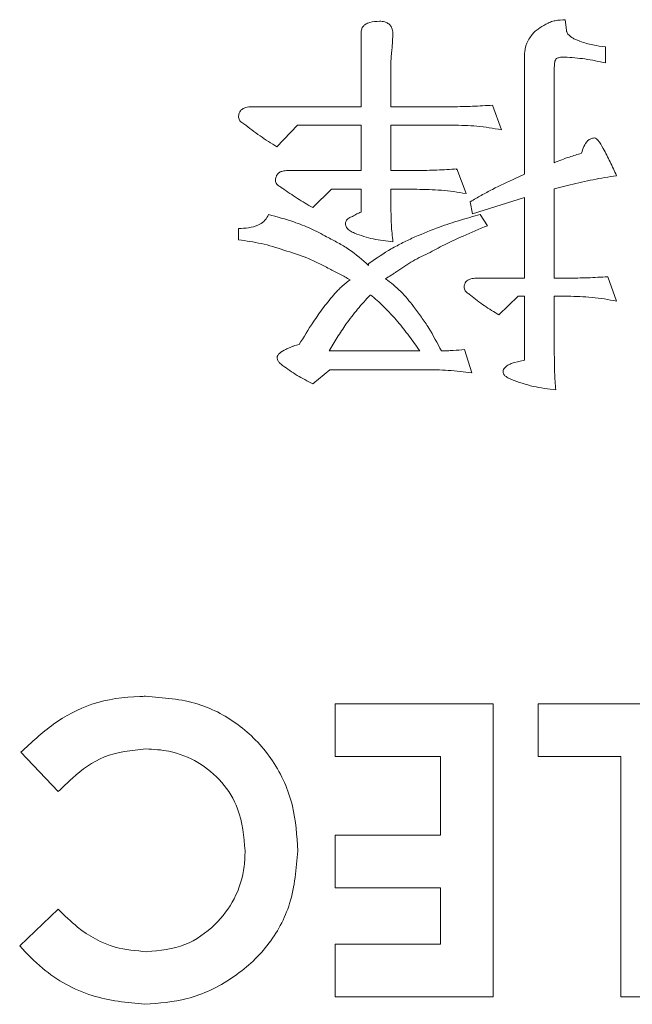
# Model space of a CAD drawing. Extents: x 1000 to 27000, y 2500 to 40000.
# Drawn here: x 17660 to 17702, y 35353 to 35420 of the extents above; entities that cross this region are included whole.
import ezdxf

# ---------------------------------------------------------------- set-up
doc = ezdxf.new("R2010")
doc.units = 0
doc.header["$LTSCALE"] = 400
doc.header["$MEASUREMENT"] = 0
doc.layers.get('0').update_dxf_attribs({"linetype": 'CONTINUOUS'})
doc.layers.add('SUGATA', color=7, linetype='CONTINUOUS')

# ---------------------------------------------------------------- blocks, each defined once
blk = doc.blocks.new('LP-WU9750BJ_104S_SET_SL-902')
at = {"layer": 'SUGATA', "color": 1, "lineweight": 9}
for p, q in [((8197.089, -3780.122), (8197.165, -3780.836)), ((8185.33, -3781.148), (8185.274, -3782.025)), ((8198.087, -3781.613), (8198.095, -3781.593)), ((8199.846, -3781.973), (8199.846, -3783.075)), ((8196.344, -3783.376), (8196.344, -3789.884)), ((8192.133, -3785.96), (8192.734, -3787.642)), ((8189.658, -3790.37), (8189.693, -3790.315)), ((8189.693, -3790.315), (8190.318, -3791.993)), ((8197.426, -3791.396), (8196.344, -3791.665)), ((8196.344, -3791.665), (8196.344, -3797.771)), ((8191.284, -3793.42), (8191.777, -3794.185)), ((8174.794, -3795.146), (8174.794, -3794.373)), ((8199.99, -3797.666), (8200.591, -3799.345)), ((8196.344, -3797.771), (8197.253, -3797.771)), ((8196.344, -3799.001), (8196.344, -3802.991)), ((8197.253, -3799.001), (8196.344, -3799.001)), ((8180.975, -3802.735), (8187.161, -3802.735)), ((8190.222, -3802.63), (8190.715, -3804.229)), ((8193.544, -3803.544), (8194.301, -3803.356)), ((8162.49, -3832.811), (8159.938, -3830.13)), ((8159.858, -3843.356), (8162.49, -3840.84))]:
    blk.add_line(p, q, dxfattribs=at)
for points in [[(8175.703, -3786.068), (8183.151, -3786.068), (8183.151, -3781.04)], [(8193.676, -3790.972), (8194.301, -3790.675), (8194.301, -3782.715)], [(8185.194, -3782.927), (8185.194, -3786.068), (8189.397, -3786.068)], [(8177.414, -3788.808), (8178.82, -3787.322), (8183.151, -3787.322), (8183.151, -3790.419), (8178.143, -3790.419)], [(8189.397, -3787.322), (8185.194, -3787.322), (8185.194, -3790.419), (8186.957, -3790.419)], [(8179.862, -3792.951), (8181.128, -3791.701), (8183.151, -3791.701), (8183.151, -3793.263)], [(8185.194, -3792.907), (8185.194, -3791.701), (8186.957, -3791.701)], [(8191.02, -3797.771), (8194.301, -3797.771), (8194.301, -3792.267), (8190.763, -3793.376), (8190.611, -3792.546)], [(8194.301, -3803.356), (8194.301, -3799.001), (8193.868, -3799.001), (8192.566, -3800.275)], [(8179.858, -3804.974), (8181.028, -3804.017), (8187.514, -3804.017)], [(8188.576, -3843.235), (8181.396, -3843.235), (8181.396, -3846.825), (8192.165, -3846.825), (8192.165, -3826.825), (8181.396, -3826.825), (8181.396, -3830.415), (8188.576, -3830.415), (8188.576, -3835.799), (8181.396, -3835.799), (8181.396, -3839.389), (8188.576, -3839.389), (8188.576, -3843.235)], [(8200.883, -3830.415), (8195.242, -3830.415), (8195.242, -3826.825), (8204.473, -3826.825), (8204.473, -3846.825), (8200.883, -3846.825), (8200.883, -3830.415)]]:
    blk.add_lwpolyline(points, dxfattribs=at)
for points, knots in [([(8195.763, -3780.439), (8195.865, -3780.383), (8196.07, -3780.272), (8196.518, -3780.153), (8196.862, -3780.135), (8197.089, -3780.122)], [0, 0, 0, 0, 0.252265, 0.505215, 1, 1, 1, 1]), ([(8183.151, -3781.04), (8183.16, -3780.945), (8183.176, -3780.781), (8183.289, -3780.569), (8183.481, -3780.403), (8183.858, -3780.251), (8184.189, -3780.236), (8184.409, -3780.227)], [0, 0, 0, 0, 0.16742, 0.291385, 0.415232, 0.611036, 1, 1, 1, 1]), ([(8184.409, -3780.227), (8184.531, -3780.232), (8184.736, -3780.241), (8185, -3780.36), (8185.18, -3780.532), (8185.315, -3780.801), (8185.324, -3781.016), (8185.33, -3781.148)], [0, 0, 0, 0, 0.244332, 0.408194, 0.572012, 0.737408, 1, 1, 1, 1]), ([(8194.782, -3781.204), (8194.847, -3781.12), (8194.978, -3780.953), (8195.31, -3780.691), (8195.583, -3780.539), (8195.763, -3780.439)], [0, 0, 0, 0, 0.253457, 0.507322, 1, 1, 1, 1]), ([(8197.165, -3780.836), (8197.172, -3780.863), (8197.184, -3780.919), (8197.217, -3781.015), (8197.252, -3781.078), (8197.274, -3781.116)], [0, 0, 0, 0, 0.283713, 0.567665, 1, 1, 1, 1]), ([(8194.301, -3782.715), (8194.307, -3782.581), (8194.324, -3782.181), (8194.461, -3781.642), (8194.7, -3781.315), (8194.782, -3781.204)], [0, 0, 0, 0, 0.249597, 0.745645, 1, 1, 1, 1]), ([(8197.274, -3781.116), (8197.387, -3781.215), (8197.564, -3781.369), (8197.858, -3781.499), (8198.016, -3781.561), (8198.095, -3781.593)], [0, 0, 0, 0, 0.466643, 0.73268, 1, 1, 1, 1]), ([(8185.274, -3782.025), (8185.264, -3782.102), (8185.243, -3782.254), (8185.212, -3782.554), (8185.201, -3782.779), (8185.194, -3782.927)], [0, 0, 0, 0, 0.25457, 0.509137, 1, 1, 1, 1]), ([(8198.095, -3781.593), (8198.239, -3781.644), (8198.527, -3781.746), (8199.11, -3781.888), (8199.554, -3781.94), (8199.846, -3781.973)], [0, 0, 0, 0, 0.255004, 0.509964, 1, 1, 1, 1]), ([(8196.496, -3782.775), (8196.465, -3782.807), (8196.401, -3782.874), (8196.368, -3783.019), (8196.346, -3783.185), (8196.345, -3783.307), (8196.344, -3783.376)], [0, 0, 0, 0, 0.20789, 0.428314, 0.678919, 1, 1, 1, 1]), ([(8197.041, -3782.678), (8196.971, -3782.68), (8196.851, -3782.681), (8196.663, -3782.696), (8196.557, -3782.746), (8196.496, -3782.775)], [0, 0, 0, 0, 0.378778, 0.641868, 1, 1, 1, 1]), ([(8199.846, -3783.075), (8199.612, -3783.026), (8199.144, -3782.927), (8198.214, -3782.753), (8197.508, -3782.708), (8197.041, -3782.678)], [0, 0, 0, 0, 0.252919, 0.505837, 1, 1, 1, 1]), ([(8174.794, -3786.773), (8174.8, -3786.681), (8174.81, -3786.528), (8174.914, -3786.337), (8175.068, -3786.197), (8175.337, -3786.087), (8175.562, -3786.075), (8175.703, -3786.068)], [0, 0, 0, 0, 0.207832, 0.347354, 0.486425, 0.677963, 1, 1, 1, 1]), ([(8189.397, -3786.068), (8189.626, -3786.064), (8190.083, -3786.056), (8190.996, -3786.03), (8191.679, -3785.988), (8192.133, -3785.96)], [0, 0, 0, 0, 0.2506, 0.50121, 1, 1, 1, 1]), ([(8175.154, -3787.226), (8175.11, -3787.2), (8175.016, -3787.147), (8174.891, -3787.054), (8174.816, -3786.917), (8174.801, -3786.822), (8174.794, -3786.773)], [0, 0, 0, 0, 0.252996, 0.531452, 0.754677, 1, 1, 1, 1]), ([(8177.414, -3788.808), (8177.219, -3788.685), (8176.831, -3788.439), (8176.064, -3787.93), (8175.518, -3787.507), (8175.154, -3787.226)], [0, 0, 0, 0, 0.250121, 0.50025, 1, 1, 1, 1]), ([(8192.734, -3787.642), (8192.457, -3787.591), (8191.902, -3787.488), (8190.79, -3787.35), (8189.952, -3787.333), (8189.397, -3787.322)], [0, 0, 0, 0, 0.252163, 0.50437, 1, 1, 1, 1]), ([(8198.199, -3789.241), (8198.246, -3789.086), (8198.34, -3788.773), (8198.563, -3788.424), (8198.835, -3788.222), (8199.002, -3788.202), (8199.088, -3788.191)], [0, 0, 0, 0, 0.329579, 0.663668, 0.824938, 1, 1, 1, 1]), ([(8199.088, -3788.191), (8199.134, -3788.208), (8199.224, -3788.242), (8199.43, -3788.491), (8199.75, -3789.009), (8200.16, -3789.828), (8200.447, -3790.457), (8200.591, -3790.771)], [0, 0, 0, 0, 0.046942, 0.094268, 0.313416, 0.656267, 1, 1, 1, 1]), ([(8196.344, -3789.884), (8196.513, -3789.816), (8196.852, -3789.678), (8197.468, -3789.456), (8197.921, -3789.323), (8198.199, -3789.241)], [0, 0, 0, 0, 0.278882, 0.557771, 1, 1, 1, 1]), ([(8177.314, -3791.128), (8177.32, -3791.031), (8177.331, -3790.87), (8177.437, -3790.668), (8177.594, -3790.528), (8177.838, -3790.437), (8178.03, -3790.426), (8178.143, -3790.419)], [0, 0, 0, 0, 0.232533, 0.38439, 0.53697, 0.728389, 1, 1, 1, 1]), ([(8186.957, -3790.419), (8187.186, -3790.415), (8187.644, -3790.408), (8188.556, -3790.386), (8189.239, -3790.343), (8189.693, -3790.315)], [0, 0, 0, 0, 0.250764, 0.501528, 1, 1, 1, 1]), ([(8200.591, -3790.771), (8200.324, -3790.815), (8199.791, -3790.901), (8198.731, -3791.088), (8197.947, -3791.273), (8197.426, -3791.396)], [0, 0, 0, 0, 0.251032, 0.502091, 1, 1, 1, 1]), ([(8177.79, -3791.633), (8177.714, -3791.584), (8177.561, -3791.486), (8177.375, -3791.339), (8177.324, -3791.195), (8177.315, -3791.139), (8177.314, -3791.128)], [0, 0, 0, 0, 0.380353, 0.763427, 0.951517, 1, 1, 1, 1]), ([(8190.611, -3792.546), (8190.86, -3792.402), (8191.358, -3792.115), (8192.365, -3791.56), (8193.152, -3791.207), (8193.676, -3790.972)], [0, 0, 0, 0, 0.250175, 0.500319, 1, 1, 1, 1]), ([(8179.862, -3792.951), (8179.684, -3792.848), (8179.33, -3792.642), (8178.63, -3792.216), (8178.126, -3791.866), (8177.79, -3791.633)], [0, 0, 0, 0, 0.250598, 0.501224, 1, 1, 1, 1]), ([(8190.318, -3791.993), (8190.039, -3791.946), (8189.481, -3791.853), (8188.361, -3791.726), (8187.517, -3791.711), (8186.957, -3791.701)], [0, 0, 0, 0, 0.251438, 0.502893, 1, 1, 1, 1]), ([(8185.194, -3792.907), (8185.196, -3793.107), (8185.199, -3793.508), (8185.221, -3794.303), (8185.287, -3794.894), (8185.33, -3795.287)], [0, 0, 0, 0, 0.251965, 0.503952, 1, 1, 1, 1]), ([(8174.794, -3794.373), (8175.023, -3794.365), (8175.483, -3794.349), (8176.082, -3794.197), (8176.537, -3793.912), (8176.747, -3793.634), (8176.824, -3793.458), (8176.841, -3793.42)], [0, 0, 0, 0, 0.286625, 0.575374, 0.760424, 0.947224, 1, 1, 1, 1]), ([(8176.841, -3793.42), (8177.419, -3793.58), (8178.392, -3793.849), (8179.725, -3794.353), (8180.445, -3794.748), (8180.807, -3794.946)], [0, 0, 0, 0, 0.422444, 0.709749, 1, 1, 1, 1]), ([(8182.089, -3794.073), (8182.097, -3794.005), (8182.109, -3793.89), (8182.199, -3793.751), (8182.351, -3793.633), (8182.487, -3793.587), (8182.578, -3793.556)], [0, 0, 0, 0, 0.260317, 0.444612, 0.628102, 1, 1, 1, 1]), ([(8182.578, -3793.556), (8182.625, -3793.526), (8182.718, -3793.467), (8182.903, -3793.357), (8183.053, -3793.3), (8183.151, -3793.263)], [0, 0, 0, 0, 0.256744, 0.513635, 1, 1, 1, 1]), ([(8186.833, -3794.95), (8187.387, -3794.719), (8188.39, -3794.302), (8189.884, -3793.816), (8190.817, -3793.552), (8191.284, -3793.42)], [0, 0, 0, 0, 0.382466, 0.690992, 1, 1, 1, 1]), ([(8182.702, -3794.698), (8182.605, -3794.647), (8182.409, -3794.546), (8182.187, -3794.369), (8182.107, -3794.186), (8182.094, -3794.103), (8182.089, -3794.073)], [0, 0, 0, 0, 0.361126, 0.726222, 0.897945, 1, 1, 1, 1]), ([(8191.777, -3794.185), (8191.223, -3794.417), (8190.284, -3794.812), (8188.973, -3795.41), (8188.233, -3795.806), (8187.862, -3796.004)], [0, 0, 0, 0, 0.416901, 0.708202, 1, 1, 1, 1]), ([(8180.807, -3794.946), (8181.066, -3795.079), (8181.583, -3795.345), (8182.587, -3795.933), (8183.239, -3796.512), (8183.672, -3796.897)], [0, 0, 0, 0, 0.250901, 0.501977, 1, 1, 1, 1]), ([(8185.33, -3795.287), (8185.106, -3795.26), (8184.656, -3795.208), (8183.765, -3795.067), (8183.126, -3794.845), (8182.702, -3794.698)], [0, 0, 0, 0, 0.251368, 0.502788, 1, 1, 1, 1]), ([(8183.704, -3796.749), (8184.198, -3796.409), (8184.943, -3795.898), (8186.01, -3795.335), (8186.558, -3795.079), (8186.833, -3794.95)], [0, 0, 0, 0, 0.497406, 0.748403, 1, 1, 1, 1]), ([(8177.887, -3795.852), (8177.633, -3795.768), (8177.126, -3795.599), (8176.099, -3795.336), (8175.314, -3795.222), (8174.794, -3795.146)], [0, 0, 0, 0, 0.252026, 0.504082, 1, 1, 1, 1]), ([(8180.992, -3797.126), (8180.741, -3796.993), (8180.24, -3796.729), (8179.22, -3796.26), (8178.417, -3796.014), (8177.887, -3795.852)], [0, 0, 0, 0, 0.252677, 0.505442, 1, 1, 1, 1]), ([(8187.862, -3796.004), (8187.664, -3796.098), (8187.267, -3796.286), (8186.497, -3796.695), (8185.957, -3797.06), (8185.599, -3797.302)], [0, 0, 0, 0, 0.252123, 0.50433, 1, 1, 1, 1]), ([(8183.672, -3796.897), (8183.666, -3796.879), (8183.657, -3796.849), (8183.662, -3796.806), (8183.678, -3796.775), (8183.695, -3796.758), (8183.704, -3796.749)], [0, 0, 0, 0, 0.35655, 0.562588, 0.768988, 1, 1, 1, 1]), ([(8182.41, -3797.879), (8182.293, -3797.813), (8182.059, -3797.681), (8181.587, -3797.428), (8181.229, -3797.246), (8180.992, -3797.126)], [0, 0, 0, 0, 0.250964, 0.501896, 1, 1, 1, 1]), ([(8185.599, -3797.302), (8185.536, -3797.347), (8185.41, -3797.438), (8185.155, -3797.609), (8184.957, -3797.725), (8184.826, -3797.803)], [0, 0, 0, 0, 0.252068, 0.504283, 1, 1, 1, 1]), ([(8197.253, -3797.771), (8197.483, -3797.767), (8197.941, -3797.759), (8198.854, -3797.742), (8199.536, -3797.696), (8199.99, -3797.666)], [0, 0, 0, 0, 0.251126, 0.502174, 1, 1, 1, 1]), ([(8181.372, -3798.812), (8181.451, -3798.727), (8181.61, -3798.555), (8181.942, -3798.227), (8182.223, -3798.018), (8182.41, -3797.879)], [0, 0, 0, 0, 0.250576, 0.501299, 1, 1, 1, 1]), ([(8184.826, -3797.803), (8185.005, -3797.94), (8185.365, -3798.216), (8186.038, -3798.82), (8186.46, -3799.349), (8186.741, -3799.702)], [0, 0, 0, 0, 0.250833, 0.501842, 1, 1, 1, 1]), ([(8190.186, -3798.428), (8190.192, -3798.34), (8190.202, -3798.193), (8190.304, -3798.011), (8190.449, -3797.883), (8190.694, -3797.787), (8190.895, -3797.777), (8191.02, -3797.771)], [0, 0, 0, 0, 0.216067, 0.360094, 0.503891, 0.691702, 1, 1, 1, 1]), ([(8178.936, -3802.294), (8179.249, -3801.781), (8179.774, -3800.921), (8180.582, -3799.753), (8181.108, -3799.126), (8181.372, -3798.812)], [0, 0, 0, 0, 0.423213, 0.710976, 1, 1, 1, 1]), ([(8183.776, -3798.92), (8183.63, -3799.08), (8183.337, -3799.399), (8182.77, -3800.047), (8182.383, -3800.564), (8182.125, -3800.908)], [0, 0, 0, 0, 0.251036, 0.502127, 1, 1, 1, 1]), ([(8185.667, -3800.739), (8185.507, -3800.564), (8185.188, -3800.212), (8184.583, -3799.577), (8184.099, -3799.159), (8183.795, -3798.897)], [0, 0, 0, 0, 0.27108, 0.542229, 1, 1, 1, 1]), ([(8190.615, -3798.92), (8190.545, -3798.871), (8190.405, -3798.773), (8190.229, -3798.615), (8190.198, -3798.478), (8190.186, -3798.428)], [0, 0, 0, 0, 0.384254, 0.772093, 1, 1, 1, 1]), ([(8192.566, -3800.275), (8192.397, -3800.171), (8192.058, -3799.965), (8191.388, -3799.541), (8190.924, -3799.168), (8190.615, -3798.92)], [0, 0, 0, 0, 0.250219, 0.500493, 1, 1, 1, 1]), ([(8200.591, -3799.345), (8200.314, -3799.287), (8199.761, -3799.171), (8198.646, -3799.039), (8197.809, -3799.016), (8197.253, -3799.001)], [0, 0, 0, 0, 0.252279, 0.504686, 1, 1, 1, 1]), ([(8186.741, -3799.702), (8186.92, -3799.941), (8187.277, -3800.42), (8187.946, -3801.411), (8188.36, -3802.206), (8188.636, -3802.735)], [0, 0, 0, 0, 0.25038, 0.500809, 1, 1, 1, 1]), ([(8182.125, -3800.908), (8182.025, -3801.057), (8181.823, -3801.357), (8181.432, -3801.961), (8181.158, -3802.426), (8180.975, -3802.735)], [0, 0, 0, 0, 0.250819, 0.501629, 1, 1, 1, 1]), ([(8187.161, -3802.735), (8187.042, -3802.564), (8186.802, -3802.223), (8186.311, -3801.552), (8185.924, -3801.064), (8185.667, -3800.739)], [0, 0, 0, 0, 0.250669, 0.501331, 1, 1, 1, 1]), ([(8178.167, -3802.57), (8178.228, -3802.54), (8178.351, -3802.478), (8178.603, -3802.371), (8178.803, -3802.325), (8178.936, -3802.294)], [0, 0, 0, 0, 0.250879, 0.502124, 1, 1, 1, 1]), ([(8177.418, -3803.203), (8177.431, -3803.146), (8177.457, -3803.03), (8177.661, -3802.817), (8177.912, -3802.681), (8178.118, -3802.592), (8178.167, -3802.57)], [0, 0, 0, 0, 0.16917, 0.341734, 0.841467, 1, 1, 1, 1]), ([(8188.636, -3802.735), (8188.77, -3802.73), (8189.037, -3802.722), (8189.567, -3802.703), (8189.961, -3802.659), (8190.222, -3802.63)], [0, 0, 0, 0, 0.252517, 0.505051, 1, 1, 1, 1]), ([(8196.344, -3802.991), (8196.346, -3803.193), (8196.349, -3803.598), (8196.361, -3804.402), (8196.413, -3805.001), (8196.448, -3805.399)], [0, 0, 0, 0, 0.251645, 0.5033, 1, 1, 1, 1]), ([(8177.802, -3803.72), (8177.731, -3803.662), (8177.609, -3803.564), (8177.467, -3803.404), (8177.427, -3803.278), (8177.419, -3803.214), (8177.418, -3803.203)], [0, 0, 0, 0, 0.415755, 0.709347, 0.950663, 1, 1, 1, 1]), ([(8179.858, -3804.974), (8179.679, -3804.881), (8179.321, -3804.696), (8178.612, -3804.314), (8178.126, -3803.958), (8177.802, -3803.72)], [0, 0, 0, 0, 0.250987, 0.501939, 1, 1, 1, 1]), ([(8192.842, -3804.161), (8192.852, -3804.105), (8192.868, -3804.001), (8193.008, -3803.817), (8193.24, -3803.665), (8193.449, -3803.582), (8193.544, -3803.544)], [0, 0, 0, 0, 0.169972, 0.315391, 0.687743, 1, 1, 1, 1]), ([(8190.715, -3804.229), (8190.448, -3804.194), (8189.915, -3804.123), (8188.848, -3804.031), (8188.047, -3804.022), (8187.514, -3804.017)], [0, 0, 0, 0, 0.251242, 0.502537, 1, 1, 1, 1]), ([(8193.423, -3804.682), (8193.31, -3804.633), (8193.135, -3804.557), (8192.945, -3804.414), (8192.862, -3804.283), (8192.849, -3804.2), (8192.842, -3804.161)], [0, 0, 0, 0, 0.44918, 0.697331, 0.855226, 1, 1, 1, 1]), ([(8196.448, -3805.399), (8196.19, -3805.366), (8195.673, -3805.299), (8194.646, -3805.127), (8193.912, -3804.86), (8193.423, -3804.682)], [0, 0, 0, 0, 0.250757, 0.501564, 1, 1, 1, 1]), ([(8159.938, -3830.13), (8160.654, -3829.462), (8162.092, -3828.118), (8164.847, -3826.644), (8167.087, -3826.333), (8168.32, -3826.314), (8168.447, -3826.312)], [0, 0, 0, 0, 0.305808, 0.614158, 0.960096, 1, 1, 1, 1]), ([(8168.447, -3826.312), (8169.666, -3826.403), (8171.972, -3826.574), (8175.01, -3828.228), (8177.285, -3830.65), (8178.641, -3833.672), (8178.77, -3835.828), (8178.832, -3836.857)], [0, 0, 0, 0, 0.219305, 0.415037, 0.610505, 0.814101, 1, 1, 1, 1]), ([(8168.463, -3829.902), (8167.49, -3829.999), (8165.634, -3830.185), (8163.743, -3831.585), (8162.806, -3832.501), (8162.49, -3832.811)], [0, 0, 0, 0, 0.422066, 0.804876, 1, 1, 1, 1]), ([(8175.242, -3836.865), (8175.155, -3835.884), (8175.004, -3834.192), (8173.729, -3832.102), (8172.076, -3830.741), (8170.234, -3830.001), (8168.995, -3829.932), (8168.463, -3829.902)], [0, 0, 0, 0, 0.268857, 0.463369, 0.658199, 0.853273, 1, 1, 1, 1]), ([(8178.832, -3836.857), (8178.736, -3838.077), (8178.554, -3840.39), (8176.885, -3843.449), (8174.409, -3845.68), (8171.473, -3847.101), (8169.368, -3847.263), (8168.391, -3847.338)], [0, 0, 0, 0, 0.221066, 0.419236, 0.617447, 0.822428, 1, 1, 1, 1]), ([(8168.532, -3843.748), (8169.423, -3843.66), (8171.149, -3843.489), (8173.206, -3842.027), (8174.627, -3840.154), (8175.189, -3838.337), (8175.23, -3837.212), (8175.242, -3836.865)], [0, 0, 0, 0, 0.248021, 0.47994, 0.683623, 0.902443, 1, 1, 1, 1]), ([(8162.49, -3840.84), (8162.915, -3841.264), (8164.025, -3842.371), (8166.103, -3843.539), (8167.803, -3843.685), (8168.532, -3843.748)], [0, 0, 0, 0, 0.261797, 0.683505, 1, 1, 1, 1]), ([(8168.391, -3847.338), (8167.175, -3847.216), (8164.669, -3846.964), (8161.746, -3845.337), (8160.357, -3843.88), (8159.858, -3843.356)], [0, 0, 0, 0, 0.376315, 0.775679, 1, 1, 1, 1])]:
    blk.add_open_spline(points, degree=3, knots=knots, dxfattribs=at)

msp = doc.modelspace()

# ---------------------------------------------------------------- block references
msp.add_blockref('LP-WU9750BJ_104S_SET_SL-902', (9500, 39200))

doc.saveas('drawing.dxf')
